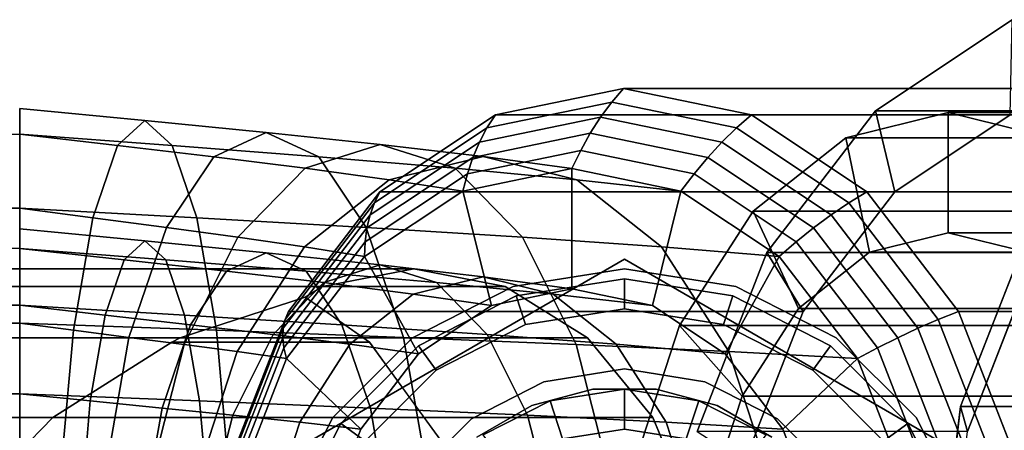
# Model space of a CAD drawing. Extents: x -42 to 303, y -130 to 35.
# Drawn here: x -8 to 16, y 5 to 15 of the extents above; entities that cross this region are included whole.
import ezdxf

# ---------------------------------------------------------------- set-up
doc = ezdxf.new("R2010")
doc.units = 0
doc.header["$MEASUREMENT"] = 0
doc.layers.add('$TD_AUDIT_GENERATED_(27)', color=7, linetype='Continuous')

# ---------------------------------------------------------------- blocks, each defined once
blk = doc.blocks.new('Block_Picture__27880')
at = {"layer": '$TD_AUDIT_GENERATED_(27)', "color": 33}
for points, invisible_edges in [([(20.273, 0, -24.049), (13.069, 12.944, -30.094), (16.485, 15.217, -27.227)], 9), ([(20.273, 0, -24.049), (16.485, 15.217, -27.227), (13.069, 12.944, -30.094)], 9), ([(6.774, 0, -7.962), (3.579, 12.839, -10.643), (6.774, 13.5, -7.962)], 9), ([(6.774, 0, -7.962), (6.774, 13.5, -7.962), (3.579, 12.839, -10.643)], 9), ([(6.774, 0, -7.962), (6.774, 13.5, -7.962), (9.97, 12.839, -5.28)], 9), ([(6.774, 0, -7.962), (9.97, 12.839, -5.28), (6.774, 13.5, -7.962)], 9), ([(-8.3, 12.364, 4.017), (-5.174, 12.7, -0.273), (-8.3, 13)], 1), ([(-8.3, 13), (-5.174, 12.7, -0.273), (-5.856, 12.078, -4.138)], 8), ([(-8.3, 13), (-5.856, 12.078, -4.138), (-8.3, 12.364, -4.017)], 1), ([(6.774, 0, -7.962), (0.696, 10.922, -13.062), (3.579, 12.839, -10.643)], 9), ([(6.774, 0, -7.962), (3.579, 12.839, -10.643), (0.696, 10.922, -13.062)], 9), ([(6.774, 0, -7.962), (9.97, 12.839, -5.28), (12.853, 10.922, -2.861)], 9), ([(6.774, 0, -7.962), (12.853, 10.922, -2.861), (9.97, 12.839, -5.28)], 9), ([(20.273, 0, -24.049), (10.357, 9.405, -32.369), (13.069, 12.944, -30.094)], 9), ([(20.273, 0, -24.049), (13.069, 12.944, -30.094), (10.357, 9.405, -32.369)], 9), ([(19.63, 0, -23.283), (13.551, 10.922, -28.383), (16.434, 12.839, -25.964)], 9), ([(19.63, 0, -23.283), (16.434, 12.839, -25.964), (13.551, 10.922, -28.383)], 9), ([(-8.3, 12.364, 4.017), (-4.493, 12.078, 3.591), (-5.174, 12.7, -0.273)], 8), ([(-5.174, 12.7, -0.273), (-3.454, 11.793, -4.686), (-5.856, 12.078, -4.138)], 1), ([(-4.493, 12.078, 3.591), (-2.144, 12.4, -1.086), (-5.174, 12.7, -0.273)], 1), ([(-5.174, 12.7, -0.273), (-2.144, 12.4, -1.086), (-3.454, 11.793, -4.686)], 8), ([(-8.3, 10.517, 7.641), (-4.493, 12.078, 3.591), (-8.3, 12.364, 4.017)], 1), ([(-8.3, 12.364, -4.017), (-5.856, 12.078, -4.138), (-6.471, 10.275, -7.625)], 8), ([(-8.3, 12.364, -4.017), (-6.471, 10.275, -7.625), (-8.3, 10.517, -7.641)], 1), ([(-4.493, 12.078, 3.591), (-0.833, 11.793, 2.515), (-2.144, 12.4, -1.086)], 8), ([(-2.144, 12.4, -1.086), (-1.17, 11.508, -5.65), (-3.454, 11.793, -4.686)], 1), ([(-0.833, 11.793, 2.515), (0.7, 12.1, -2.412), (-2.144, 12.4, -1.086)], 1), ([(-2.144, 12.4, -1.086), (0.7, 12.1, -2.412), (-1.17, 11.508, -5.65)], 8), ([(-8.3, 10.517, 7.641), (-3.878, 10.275, 7.078), (-4.493, 12.078, 3.591)], 8), ([(-5.856, 12.078, -4.138), (-4.636, 10.032, -7.935), (-6.471, 10.275, -7.625)], 1), ([(-5.856, 12.078, -4.138), (-3.454, 11.793, -4.686), (-4.636, 10.032, -7.935)], 8), ([(-3.878, 10.275, 7.078), (-0.833, 11.793, 2.515), (-4.493, 12.078, 3.591)], 1), ([(0.7, 12.1, -2.412), (0.926, 11.222, -7.005), (-1.17, 11.508, -5.65)], 1), ([(-0.833, 11.793, 2.515), (2.57, 11.508, 0.827), (0.7, 12.1, -2.412)], 8), ([(2.57, 11.508, 0.827), (3.27, 11.8, -4.211), (0.7, 12.1, -2.412)], 1), ([(0.7, 12.1, -2.412), (3.27, 11.8, -4.211), (0.926, 11.222, -7.005)], 8), ([(-3.454, 11.793, -4.686), (-2.856, 9.789, -8.571), (-4.636, 10.032, -7.935)], 1), ([(-3.878, 10.275, 7.078), (0.349, 10.032, 5.763), (-0.833, 11.793, 2.515)], 8), ([(-3.454, 11.793, -4.686), (-1.17, 11.508, -5.65), (-2.856, 9.789, -8.571)], 8), ([(0.349, 10.032, 5.763), (2.57, 11.508, 0.827), (-0.833, 11.793, 2.515)], 1), ([(3.27, 11.8, -4.211), (2.767, 10.937, -8.714), (0.926, 11.222, -7.005)], 1), ([(2.57, 11.508, 0.827), (5.614, 11.222, -1.418), (3.27, 11.8, -4.211)], 8), ([(3.27, 11.8, -4.211), (5.489, 11.5, -6.43), (2.767, 10.937, -8.714)], 8), ([(5.614, 11.222, -1.418), (5.489, 11.5, -6.43), (3.27, 11.8, -4.211)], 1), ([(-1.17, 11.508, -5.65), (-1.188, 9.546, -9.524), (-2.856, 9.789, -8.571)], 1), ([(-1.17, 11.508, -5.65), (0.926, 11.222, -7.005), (-1.188, 9.546, -9.524)], 8), ([(0.349, 10.032, 5.763), (4.256, 9.789, 3.748), (2.57, 11.508, 0.827)], 8), ([(4.256, 9.789, 3.748), (5.614, 11.222, -1.418), (2.57, 11.508, 0.827)], 1), ([(5.489, 0, -6.43), (5.489, 11.5, -6.43), (2.767, 10.937, -8.714)], 9), ([(5.614, 11.222, -1.418), (8.211, 10.937, -4.146), (5.489, 11.5, -6.43)], 8), ([(5.489, 0, -6.43), (8.211, 10.937, -4.146), (5.489, 11.5, -6.43)], 9), ([(0.926, 11.222, -7.005), (0.311, 9.304, -10.775), (-1.188, 9.546, -9.524)], 1), ([(0.926, 11.222, -7.005), (2.767, 10.937, -8.714), (0.311, 9.304, -10.775)], 8), ([(4.256, 9.789, 3.748), (7.728, 9.546, 1.102), (5.614, 11.222, -1.418)], 8), ([(7.728, 9.546, 1.102), (8.211, 10.937, -4.146), (5.614, 11.222, -1.418)], 1), ([(6.774, 0, -7.962), (-1.592, 7.935, -14.982), (0.696, 10.922, -13.062)], 9), ([(6.774, 0, -7.962), (0.696, 10.922, -13.062), (-1.592, 7.935, -14.982)], 9), ([(5.489, 0, -6.43), (2.767, 10.937, -8.714), (0.311, 9.304, -10.775)], 9), ([(5.489, 0, -6.43), (10.667, 9.304, -2.085), (8.211, 10.937, -4.146)], 9), ([(6.774, 0, -7.962), (12.853, 10.922, -2.861), (15.141, 7.935, -0.942)], 9), ([(6.774, 0, -7.962), (15.141, 7.935, -0.942), (12.853, 10.922, -2.861)], 9), ([(7.728, 9.546, 1.102), (10.667, 9.304, -2.085), (8.211, 10.937, -4.146)], 8), ([(19.63, 0, -23.283), (11.264, 7.935, -30.303), (13.551, 10.922, -28.383)], 9), ([(19.63, 0, -23.283), (13.551, 10.922, -28.383), (11.264, 7.935, -30.303)], 9), ([(28.308, 0, -33.624), (15.194, 5.562, -44.628), (17.152, 10.58, -42.985)], 9), ([(28.308, 0, -33.624), (17.152, 10.58, -42.985), (15.194, 5.562, -44.628)], 9), ([(-8.3, 7.641, 10.517), (-3.878, 10.275, 7.078), (-8.3, 10.517, 7.641)], 1), ([(-8.3, 10.517, -7.641), (-6.471, 10.275, -7.625), (-6.958, 7.465, -10.392)], 8), ([(-8.3, 10.517, -7.641), (-6.958, 7.465, -10.392), (-8.3, 7.641, -10.517)], 1), ([(-8.3, 7.641, 10.517), (-3.39, 7.465, 9.845), (-3.878, 10.275, 7.078)], 8), ([(-6.471, 10.275, -7.625), (-5.575, 7.289, -10.512), (-6.958, 7.465, -10.392)], 1), ([(-6.471, 10.275, -7.625), (-4.636, 10.032, -7.935), (-5.575, 7.289, -10.512)], 8), ([(-3.39, 7.465, 9.845), (0.349, 10.032, 5.763), (-3.878, 10.275, 7.078)], 1), ([(-8.3, 9.511, -3.09), (-5.174, 9.7, -0.273), (-8.3, 10)], 1), ([(-8.3, 10), (-5.174, 9.7, -0.273), (-4.654, 9.225, 2.678)], 8), ([(-8.3, 10), (-4.654, 9.225, 2.678), (-8.3, 9.511, 3.09)], 1), ([(-4.636, 10.032, -7.935), (-4.195, 7.112, -10.889), (-5.575, 7.289, -10.512)], 1), ([(-4.636, 10.032, -7.935), (-2.856, 9.789, -8.571), (-4.195, 7.112, -10.889)], 8), ([(-3.39, 7.465, 9.845), (1.287, 7.289, 8.341), (0.349, 10.032, 5.763)], 8), ([(1.287, 7.289, 8.341), (4.256, 9.789, 3.748), (0.349, 10.032, 5.763)], 1), ([(-8.3, 9.511, -3.09), (-5.695, 9.225, -3.225), (-5.174, 9.7, -0.273)], 8), ([(-5.695, 9.225, -3.225), (-2.144, 9.4, -1.086), (-5.174, 9.7, -0.273)], 1), ([(-5.174, 9.7, -0.273), (-2.144, 9.4, -1.086), (-1.15, 8.94, 1.644)], 8), ([(-5.174, 9.7, -0.273), (-1.15, 8.94, 1.644), (-4.654, 9.225, 2.678)], 1), ([(-2.856, 9.789, -8.571), (-2.866, 6.936, -11.524), (-4.195, 7.112, -10.889)], 1), ([(-2.856, 9.789, -8.571), (-1.188, 9.546, -9.524), (-2.866, 6.936, -11.524)], 8), ([(1.287, 7.289, 8.341), (5.595, 7.112, 6.066), (4.256, 9.789, 3.748)], 8), ([(5.595, 7.112, 6.066), (7.728, 9.546, 1.102), (4.256, 9.789, 3.748)], 1), ([(-8.3, 8.09, -5.878), (-5.695, 9.225, -3.225), (-8.3, 9.511, -3.09)], 1), ([(-8.3, 9.511, 3.09), (-4.654, 9.225, 2.678), (-4.184, 7.847, 5.341)], 8), ([(-8.3, 9.511, 3.09), (-4.184, 7.847, 5.341), (-8.3, 8.09, 5.878)], 1), ([(-5.695, 9.225, -3.225), (-3.137, 8.94, -3.815), (-2.144, 9.4, -1.086)], 8), ([(-3.137, 8.94, -3.815), (0.7, 9.1, -2.412), (-2.144, 9.4, -1.086)], 1), ([(-1.188, 9.546, -9.524), (-1.638, 6.76, -12.41), (-2.866, 6.936, -11.524)], 1), ([(-2.144, 9.4, -1.086), (0.7, 9.1, -2.412), (2.106, 8.655, 0.024)], 8), ([(-2.144, 9.4, -1.086), (2.106, 8.655, 0.024), (-1.15, 8.94, 1.644)], 1), ([(-1.188, 9.546, -9.524), (0.311, 9.304, -10.775), (-1.638, 6.76, -12.41)], 8), ([(5.595, 7.112, 6.066), (9.406, 6.936, 3.102), (7.728, 9.546, 1.102)], 8), ([(9.406, 6.936, 3.102), (10.667, 9.304, -2.085), (7.728, 9.546, 1.102)], 1), ([(20.273, 0, -24.049), (8.616, 4.944, -33.83), (10.357, 9.405, -32.369)], 9), ([(20.273, 0, -24.049), (10.357, 9.405, -32.369), (8.616, 4.944, -33.83)], 9), ([(27.022, 0, -32.092), (15.365, 4.944, -41.874), (17.106, 9.405, -40.413)], 9), ([(27.022, 0, -32.092), (17.106, 9.405, -40.413), (15.365, 4.944, -41.874)], 9), ([(-8.3, 8.09, -5.878), (-6.164, 7.847, -5.888), (-5.695, 9.225, -3.225)], 8), ([(-6.164, 7.847, -5.888), (-3.137, 8.94, -3.815), (-5.695, 9.225, -3.225)], 1), ([(-4.654, 9.225, 2.678), (-1.15, 8.94, 1.644), (-0.254, 7.605, 4.106)], 8), ([(-4.654, 9.225, 2.678), (-0.254, 7.605, 4.106), (-4.184, 7.847, 5.341)], 1), ([(-3.137, 8.94, -3.815), (-0.706, 8.655, -4.847), (0.7, 9.1, -2.412)], 8), ([(5.489, 0, -6.43), (0.311, 9.304, -10.775), (-1.638, 6.76, -12.41)], 9), ([(-0.706, 8.655, -4.847), (3.27, 8.8, -4.211), (0.7, 9.1, -2.412)], 1), ([(0.7, 9.1, -2.412), (3.27, 8.8, -4.211), (5.018, 8.369, -2.128)], 8), ([(0.7, 9.1, -2.412), (5.018, 8.369, -2.128), (2.106, 8.655, 0.024)], 1), ([(5.489, 0, -6.43), (12.616, 6.76, -0.45), (10.667, 9.304, -2.085)], 9), ([(9.406, 6.936, 3.102), (12.616, 6.76, -0.45), (10.667, 9.304, -2.085)], 8), ([(-6.164, 7.847, -5.888), (-4.033, 7.605, -6.278), (-3.137, 8.94, -3.815)], 8), ([(-4.033, 7.605, -6.278), (-0.706, 8.655, -4.847), (-3.137, 8.94, -3.815)], 1), ([(-1.15, 8.94, 1.644), (2.106, 8.655, 0.024), (3.374, 7.362, 2.221)], 8), ([(-1.15, 8.94, 1.644), (3.374, 7.362, 2.221), (-0.254, 7.605, 4.106)], 1), ([(1.544, 9, -10.649), (-0.735, 8.56, -9.054), (0.431, 7.171, -9.87)], 10), ([(1.544, 9, -10.649), (0.431, 7.171, -9.87), (1.544, 5.642, -10.649)], 9), ([(3.822, 8.56, -12.244), (1.544, 9, -10.649), (1.544, 5.642, -10.649)], 10), ([(6.8, 0, -18.5), (6.8, 9, -18.5), (4.019, 8.56, -18.5)], 9), ([(6.8, 0, -48.5), (4.019, 8.56, -48.5), (6.8, 9, -48.5)], 9), ([(6.8, 0, -18.5), (9.581, 8.56, -18.5), (6.8, 9, -18.5)], 9), ([(6.8, 0, -48.5), (6.8, 9, -48.5), (9.581, 8.56, -48.5)], 9), ([(-4.033, 7.605, -6.278), (-1.974, 7.362, -7.044), (-0.706, 8.655, -4.847)], 8), ([(-1.974, 7.362, -7.044), (1.522, 8.369, -6.294), (-0.706, 8.655, -4.847)], 1), ([(-0.706, 8.655, -4.847), (1.522, 8.369, -6.294), (3.27, 8.8, -4.211)], 8), ([(1.522, 8.369, -6.294), (5.489, 8.5, -6.43), (3.27, 8.8, -4.211)], 1), ([(2.106, 8.655, 0.024), (5.018, 8.369, -2.128), (6.595, 7.119, -0.249)], 8), ([(2.106, 8.655, 0.024), (6.595, 7.119, -0.249), (3.374, 7.362, 2.221)], 1), ([(3.27, 8.8, -4.211), (5.489, 8.5, -6.43), (7.501, 8.084, -4.741)], 8), ([(3.27, 8.8, -4.211), (7.501, 8.084, -4.741), (5.018, 8.369, -2.128)], 1), ([(-21.718, 7.281, -34.647), (-0.735, 8.56, -9.054), (-19.663, 8.56, -36.086)], 1), ([(-21.718, 7.281, -34.647), (-1.168, 8.29, -8.751), (-0.735, 8.56, -9.054)], 9), ([(-1.974, 7.362, -7.044), (-0.055, 7.119, -8.174), (1.522, 8.369, -6.294)], 8), ([(-1.168, 8.29, -8.751), (-0.547, 7.856, -9.185), (-0.735, 8.56, -9.054)], 2), ([(-0.735, 8.56, -9.054), (-0.547, 7.856, -9.185), (0.431, 7.171, -9.87)], 9), ([(-0.055, 7.119, -8.174), (3.477, 8.084, -8.118), (1.522, 8.369, -6.294)], 1), ([(6.8, 0, -18.5), (4.019, 8.56, -18.5), (1.51, 7.281, -18.5)], 9), ([(6.8, 0, -48.5), (1.51, 7.281, -48.5), (4.019, 8.56, -48.5)], 9), ([(1.522, 8.369, -6.294), (3.477, 8.084, -8.118), (5.489, 8.5, -6.43)], 8), ([(3.822, 8.56, -12.244), (1.544, 5.642, -10.649), (2.643, 4.131, -11.419)], 9), ([(5.877, 7.281, -13.683), (3.822, 8.56, -12.244), (2.643, 4.131, -11.419)], 10), ([(5.018, 8.369, -2.128), (7.501, 8.084, -4.741), (9.316, 6.877, -3.218)], 8), ([(5.018, 8.369, -2.128), (9.316, 6.877, -3.218), (6.595, 7.119, -0.249)], 1), ([(6.8, 0, -18.5), (12.09, 7.281, -18.5), (9.581, 8.56, -18.5)], 9), ([(6.8, 0, -48.5), (9.581, 8.56, -48.5), (12.09, 7.281, -48.5)], 9), ([(-21.718, 7.281, -34.647), (-4.292, 7.281, -9.76), (-1.168, 8.29, -8.751)], 8), ([(-4.292, 7.281, -9.76), (-4.504, 7.171, -9.87), (-1.168, 8.29, -8.751)], 2), ([(-4.504, 7.171, -9.87), (0.431, 7.171, -9.87), (-1.168, 8.29, -8.751)], 8), ([(-8.3, 5.878, -8.09), (-6.164, 7.847, -5.888), (-8.3, 8.09, -5.878)], 1), ([(-8.3, 8.09, 5.878), (-4.184, 7.847, 5.341), (-3.812, 5.702, 7.455)], 8), ([(-8.3, 8.09, 5.878), (-3.812, 5.702, 7.455), (-8.3, 5.878, 8.09)], 1), ([(6.774, 0, -7.962), (-3.061, 4.172, -16.215), (-1.592, 7.935, -14.982)], 9), ([(6.774, 0, -7.962), (-1.592, 7.935, -14.982), (-3.061, 4.172, -16.215)], 9), ([(-0.055, 7.119, -8.174), (1.662, 6.877, -9.641), (3.477, 8.084, -8.118)], 8), ([(6.774, 0, -7.962), (15.141, 7.935, -0.942), (16.61, 4.172, 0.291)], 9), ([(6.774, 0, -7.962), (16.61, 4.172, 0.291), (15.141, 7.935, -0.942)], 9), ([(19.63, 0, -23.283), (9.795, 4.172, -31.536), (11.264, 7.935, -30.303)], 9), ([(19.63, 0, -23.283), (11.264, 7.935, -30.303), (9.795, 4.172, -31.536)], 9), ([(-8.3, 5.878, -8.09), (-6.537, 5.702, -8.002), (-6.164, 7.847, -5.888)], 8), ([(-8.3, 4.017, 12.364), (-3.39, 7.465, 9.845), (-8.3, 7.641, 10.517)], 1), ([(-8.3, 7.641, -10.517), (-6.958, 7.465, -10.392), (-7.272, 3.925, -12.168)], 8), ([(-8.3, 7.641, -10.517), (-7.272, 3.925, -12.168), (-8.3, 4.017, -12.364)], 1), ([(-6.537, 5.702, -8.002), (-4.033, 7.605, -6.278), (-6.164, 7.847, -5.888)], 1), ([(-4.184, 7.847, 5.341), (-0.254, 7.605, 4.106), (0.457, 5.525, 6.061)], 8), ([(-4.184, 7.847, 5.341), (0.457, 5.525, 6.061), (-3.812, 5.702, 7.455)], 1), ([(-8.3, 4.017, 12.364), (-3.077, 3.925, 11.621), (-3.39, 7.465, 9.845)], 8), ([(-6.958, 7.465, -10.392), (-6.177, 3.832, -12.167), (-7.272, 3.925, -12.168)], 1), ([(-6.958, 7.465, -10.392), (-5.575, 7.289, -10.512), (-6.177, 3.832, -12.167)], 8), ([(-6.537, 5.702, -8.002), (-4.745, 5.525, -8.232), (-4.033, 7.605, -6.278)], 8), ([(-4.745, 5.525, -8.232), (-1.974, 7.362, -7.044), (-4.033, 7.605, -6.278)], 1), ([(-3.077, 3.925, 11.621), (1.287, 7.289, 8.341), (-3.39, 7.465, 9.845)], 1), ([(-0.254, 7.605, 4.106), (3.374, 7.362, 2.221), (4.381, 5.349, 3.964)], 8), ([(-0.254, 7.605, 4.106), (4.381, 5.349, 3.964), (0.457, 5.525, 6.061)], 1), ([(-21.718, 7.281, -34.647), (-23.349, 5.29, -33.505), (-7.471, 5.29, -10.828)], 8), ([(-21.718, 7.281, -34.647), (-7.471, 5.29, -10.828), (-4.504, 7.171, -9.87)], 9), ([(-21.718, 7.281, -34.647), (-4.504, 7.171, -9.87), (-4.292, 7.281, -9.76)], 1), ([(-7.471, 5.29, -10.828), (-8.959, 3.77, -11.603), (0.431, 7.171, -9.87)], 10), ([(-8.959, 3.77, -11.603), (2.906, 3.77, -11.603), (0.431, 7.171, -9.87)], 8), ([(-4.504, 7.171, -9.87), (-7.471, 5.29, -10.828), (0.431, 7.171, -9.87)], 2), ([(-5.575, 7.289, -10.512), (-5.054, 3.739, -12.378), (-6.177, 3.832, -12.167)], 1), ([(-5.575, 7.289, -10.512), (-4.195, 7.112, -10.889), (-5.054, 3.739, -12.378)], 8), ([(-4.745, 5.525, -8.232), (-2.981, 5.349, -8.787), (-1.974, 7.362, -7.044)], 8), ([(-3.077, 3.925, 11.621), (1.89, 3.832, 9.996), (1.287, 7.289, 8.341)], 8), ([(-2.981, 5.349, -8.787), (-0.055, 7.119, -8.174), (-1.974, 7.362, -7.044)], 1), ([(6.8, 0, -18.5), (1.51, 7.281, -18.5), (-0.481, 5.29, -18.5)], 9), ([(6.8, 0, -48.5), (-0.481, 5.29, -48.5), (1.51, 7.281, -48.5)], 9), ([(1.89, 3.832, 9.996), (5.595, 7.112, 6.066), (1.287, 7.289, 8.341)], 1), ([(5.877, 7.281, -13.683), (2.643, 4.131, -11.419), (2.906, 3.77, -11.603)], 9), ([(5.877, 7.281, -13.683), (2.906, 3.77, -11.603), (3.149, 2.697, -11.773)], 9), ([(7.508, 5.29, -14.825), (5.877, 7.281, -13.683), (3.149, 2.697, -11.773)], 10), ([(3.374, 7.362, 2.221), (6.595, 7.119, -0.249), (7.846, 5.173, 1.243)], 8), ([(3.374, 7.362, 2.221), (7.846, 5.173, 1.243), (4.381, 5.349, 3.964)], 1), ([(6.8, 0, -18.5), (14.081, 5.29, -18.5), (12.09, 7.281, -18.5)], 9), ([(6.8, 0, -48.5), (12.09, 7.281, -48.5), (14.081, 5.29, -48.5)], 9), ([(-4.195, 7.112, -10.889), (-3.943, 3.646, -12.808), (-5.054, 3.739, -12.378)], 1), ([(-4.195, 7.112, -10.889), (-2.866, 6.936, -11.524), (-3.943, 3.646, -12.808)], 8), ([(-2.866, 6.936, -11.524), (-2.89, 3.554, -13.46), (-3.943, 3.646, -12.808)], 1), ([(-2.981, 5.349, -8.787), (-1.306, 5.173, -9.665), (-0.055, 7.119, -8.174)], 8), ([(-2.866, 6.936, -11.524), (-1.638, 6.76, -12.41), (-2.89, 3.554, -13.46)], 8), ([(-1.306, 5.173, -9.665), (1.662, 6.877, -9.641), (-0.055, 7.119, -8.174)], 1), ([(1.89, 3.832, 9.996), (6.454, 3.739, 7.554), (5.595, 7.112, 6.066)], 8), ([(6.454, 3.739, 7.554), (9.406, 6.936, 3.102), (5.595, 7.112, 6.066)], 1), ([(6.454, 3.739, 7.554), (10.484, 3.646, 4.386), (9.406, 6.936, 3.102)], 8), ([(6.595, 7.119, -0.249), (9.316, 6.877, -3.218), (10.757, 4.996, -2.01)], 8), ([(6.595, 7.119, -0.249), (10.757, 4.996, -2.01), (7.846, 5.173, 1.243)], 1), ([(10.484, 3.646, 4.386), (12.616, 6.76, -0.45), (9.406, 6.936, 3.102)], 1), ([(5.489, 0, -6.43), (-1.638, 6.76, -12.41), (-2.89, 3.554, -13.46)], 9), ([(-1.306, 5.173, -9.665), (0.221, 4.996, -10.85), (1.662, 6.877, -9.641)], 8), ([(5.489, 0, -6.43), (13.867, 3.554, 0.6), (12.616, 6.76, -0.45)], 9), ([(10.484, 3.646, 4.386), (13.867, 3.554, 0.6), (12.616, 6.76, -0.45)], 8), ([(-8.3, 3.09, -9.511), (-6.537, 5.702, -8.002), (-8.3, 5.878, -8.09)], 1), ([(-8.3, 5.878, 8.09), (-3.812, 5.702, 7.455), (-3.572, 2.997, 8.812)], 8), ([(-8.3, 5.878, 8.09), (-3.572, 2.997, 8.812), (-8.3, 3.09, 9.511)], 1), ([(-8.3, 3.09, -9.511), (-6.776, 2.997, -9.359), (-6.537, 5.702, -8.002)], 8), ([(-6.776, 2.997, -9.359), (-4.745, 5.525, -8.232), (-6.537, 5.702, -8.002)], 1), ([(-3.812, 5.702, 7.455), (0.457, 5.525, 6.061), (0.914, 2.905, 7.315)], 8), ([(-3.812, 5.702, 7.455), (0.914, 2.905, 7.315), (-3.572, 2.997, 8.812)], 1), ([(-6.776, 2.997, -9.359), (-5.201, 2.905, -9.486), (-4.745, 5.525, -8.232)], 8), ([(-5.201, 2.905, -9.486), (-2.981, 5.349, -8.787), (-4.745, 5.525, -8.232)], 1), ([(0.457, 5.525, 6.061), (4.381, 5.349, 3.964), (5.027, 2.812, 5.084)], 8), ([(0.457, 5.525, 6.061), (5.027, 2.812, 5.084), (0.914, 2.905, 7.315)], 1), ([(28.308, 0, -33.624), (14.519, 0, -45.195), (15.194, 5.562, -44.628)], 9), ([(28.308, 0, -33.624), (15.194, 5.562, -44.628), (14.519, 0, -45.195)], 9), ([(-23.349, 5.29, -33.505), (-8.959, 3.77, -11.603), (-7.471, 5.29, -10.828)], 1), ([(-5.201, 2.905, -9.486), (-3.627, 2.812, -9.907), (-2.981, 5.349, -8.787)], 8), ([(-3.627, 2.812, -9.907), (-1.306, 5.173, -9.665), (-2.981, 5.349, -8.787)], 1), ([(-3.627, 2.812, -9.907), (-2.11, 2.719, -10.622), (-1.306, 5.173, -9.665)], 8), ([(-2.11, 2.719, -10.622), (0.221, 4.996, -10.85), (-1.306, 5.173, -9.665)], 1), ([(6.8, 0, -18.5), (-0.481, 5.29, -18.5), (-1.76, 2.781, -18.5)], 9), ([(6.8, 0, -48.5), (-1.76, 2.781, -48.5), (-0.481, 5.29, -48.5)], 9), ([(7.508, 5.29, -14.825), (3.149, 2.697, -11.773), (3.388, 1.636, -11.941)], 9), ([(8.555, 2.781, -15.559), (7.508, 5.29, -14.825), (3.388, 1.636, -11.941)], 10), ([(4.381, 5.349, 3.964), (7.846, 5.173, 1.243), (8.65, 2.719, 2.2)], 8), ([(4.381, 5.349, 3.964), (8.65, 2.719, 2.2), (5.027, 2.812, 5.084)], 1), ([(6.8, 0, -18.5), (15.36, 2.781, -18.5), (14.081, 5.29, -18.5)], 9), ([(6.8, 0, -48.5), (14.081, 5.29, -48.5), (15.36, 2.781, -48.5)], 9), ([(7.846, 5.173, 1.243), (10.757, 4.996, -2.01), (11.681, 2.627, -1.234)], 8), ([(7.846, 5.173, 1.243), (11.681, 2.627, -1.234), (8.65, 2.719, 2.2)], 1), ([(-2.11, 2.719, -10.622), (-0.704, 2.627, -11.626), (0.221, 4.996, -10.85)], 8)]:
    blk.add_3dface(points, dxfattribs=dict(at, invisible_edges=invisible_edges))
for points in [[(16.434, 12.839, -25.964), (16.485, 15.217, -27.227), (13.069, 12.944, -30.094), (13.551, 10.922, -28.383)], [(16.485, 15.217, -27.227), (23.235, 15.217, -35.27), (19.818, 12.944, -38.137), (13.069, 12.944, -30.094)], [(3.367, 12.515, -10.227), (6.482, 13.159, -7.613), (6.774, 13.5, -7.962), (3.579, 12.839, -10.643)], [(6.774, 13.5, -7.962), (19.63, 13.5, -23.283), (16.434, 12.839, -25.964), (3.579, 12.839, -10.643)], [(6.482, 13.159, -7.613), (9.597, 12.515, -5), (9.97, 12.839, -5.28), (6.774, 13.5, -7.962)], [(9.97, 12.839, -5.28), (22.826, 12.839, -20.601), (19.63, 13.5, -23.283), (6.774, 13.5, -7.962)], [(3.179, 12.161, -9.824), (6.206, 12.787, -7.284), (6.482, 13.159, -7.613), (3.367, 12.515, -10.227)], [(6.206, 12.787, -7.284), (9.233, 12.161, -4.745), (9.597, 12.515, -5), (6.482, 13.159, -7.613)], [(-8.3, 9.511, 3.09), (-8.3, 12.364, 4.017), (-8.3, 13), (-8.3, 10)], [(-8.3, 10), (-8.3, 13), (-8.3, 12.364, -4.017), (-8.3, 9.511, -3.09)], [(0.557, 10.646, -12.585), (3.367, 12.515, -10.227), (3.579, 12.839, -10.643), (0.696, 10.922, -13.062)], [(3.579, 12.839, -10.643), (16.434, 12.839, -25.964), (13.551, 10.922, -28.383), (0.696, 10.922, -13.062)], [(3.016, 11.778, -9.436), (5.947, 12.385, -6.976), (6.206, 12.787, -7.284), (3.179, 12.161, -9.824)], [(5.947, 12.385, -6.976), (8.879, 11.778, -4.516), (9.233, 12.161, -4.745), (6.206, 12.787, -7.284)], [(9.597, 12.515, -5), (12.407, 10.646, -2.642), (12.853, 10.922, -2.861), (9.97, 12.839, -5.28)], [(12.853, 10.922, -2.861), (25.709, 10.922, -18.182), (22.826, 12.839, -20.601), (9.97, 12.839, -5.28)], [(13.551, 10.922, -28.383), (13.069, 12.944, -30.094), (10.357, 9.405, -32.369), (11.264, 7.935, -30.303)], [(13.069, 12.944, -30.094), (19.818, 12.944, -38.137), (17.106, 9.405, -40.413), (10.357, 9.405, -32.369)], [(14.887, 9.9, -13.326), (12.921, 9.415, -10.982), (12.325, 12.269, -10.272), (14.887, 12.9, -13.326)], [(27.144, 12.9, -3.041), (14.887, 12.9, -13.326), (12.325, 12.269, -10.272), (24.581, 12.269, 0.012)], [(16.854, 9.415, -15.67), (14.887, 9.9, -13.326), (14.887, 12.9, -13.326), (17.449, 12.269, -16.38)], [(29.706, 12.269, -6.095), (17.449, 12.269, -16.38), (14.887, 12.9, -13.326), (27.144, 12.9, -3.041)], [(-11, 12.364, -4.017), (-8.3, 12.364, -4.017), (-8.3, 10.517, -7.641), (-11, 10.517, -7.641)], [(-8.3, 8.09, 5.878), (-8.3, 10.517, 7.641), (-8.3, 12.364, 4.017), (-8.3, 9.511, 3.09)], [(-8.3, 9.511, -3.09), (-8.3, 12.364, -4.017), (-8.3, 10.517, -7.641), (-8.3, 8.09, -5.878)], [(0.448, 10.345, -12.115), (3.179, 12.161, -9.824), (3.367, 12.515, -10.227), (0.557, 10.646, -12.585)], [(2.878, 11.37, -9.066), (5.708, 11.955, -6.691), (5.947, 12.385, -6.976), (3.016, 11.778, -9.436)], [(5.708, 11.955, -6.691), (8.538, 11.37, -4.316), (8.879, 11.778, -4.516), (5.947, 12.385, -6.976)], [(9.233, 12.161, -4.745), (11.963, 10.345, -2.453), (12.407, 10.646, -2.642), (9.597, 12.515, -5)], [(0.371, 10.019, -11.655), (3.016, 11.778, -9.436), (3.179, 12.161, -9.824), (0.448, 10.345, -12.115)], [(8.879, 11.778, -4.516), (11.524, 10.019, -2.297), (11.963, 10.345, -2.453), (9.233, 12.161, -4.745)], [(12.921, 9.415, -10.982), (11.147, 8.009, -8.868), (10.013, 10.436, -7.518), (12.325, 12.269, -10.272)], [(24.581, 12.269, 0.012), (12.325, 12.269, -10.272), (10.013, 10.436, -7.518), (22.27, 10.436, 2.767)], [(2.767, 10.937, -8.714), (5.489, 11.5, -6.43), (5.708, 11.955, -6.691), (2.878, 11.37, -9.066)], [(5.489, 11.5, -6.43), (8.211, 10.937, -4.146), (8.538, 11.37, -4.316), (5.708, 11.955, -6.691)], [(0.325, 9.672, -11.208), (2.878, 11.37, -9.066), (3.016, 11.778, -9.436), (0.371, 10.019, -11.655)], [(8.538, 11.37, -4.316), (11.091, 9.672, -2.174), (11.524, 10.019, -2.297), (8.879, 11.778, -4.516)], [(0.311, 9.304, -10.775), (2.767, 10.937, -8.714), (2.878, 11.37, -9.066), (0.325, 9.672, -11.208)], [(3.477, 8.084, -8.118), (2.767, 10.937, -8.714), (5.489, 11.5, -6.43), (5.489, 8.5, -6.43)], [(5.489, 8.5, -6.43), (5.489, 11.5, -6.43), (8.211, 10.937, -4.146), (7.501, 8.084, -4.741)], [(8.211, 10.937, -4.146), (10.667, 9.304, -2.085), (11.091, 9.672, -2.174), (8.538, 11.37, -4.316)], [(-1.673, 7.735, -14.456), (0.557, 10.646, -12.585), (0.696, 10.922, -13.062), (-1.592, 7.935, -14.982)], [(0.696, 10.922, -13.062), (13.551, 10.922, -28.383), (11.264, 7.935, -30.303), (-1.592, 7.935, -14.982)], [(1.662, 6.877, -9.641), (0.311, 9.304, -10.775), (2.767, 10.937, -8.714), (3.477, 8.084, -8.118)], [(7.501, 8.084, -4.741), (8.211, 10.937, -4.146), (10.667, 9.304, -2.085), (9.316, 6.877, -3.218)], [(12.407, 10.646, -2.642), (14.637, 7.735, -0.77), (15.141, 7.935, -0.942), (12.853, 10.922, -2.861)], [(15.141, 7.935, -0.942), (27.997, 7.935, -16.262), (25.709, 10.922, -18.182), (12.853, 10.922, -2.861)], [(-1.719, 7.516, -13.934), (0.448, 10.345, -12.115), (0.557, 10.646, -12.585), (-1.673, 7.735, -14.456)], [(11.963, 10.345, -2.453), (14.13, 7.516, -0.635), (14.637, 7.735, -0.77), (12.407, 10.646, -2.642)], [(17.106, 9.405, -40.413), (17.152, 10.58, -42.985), (15.194, 5.562, -44.628), (15.365, 4.944, -41.874)], [(17.152, 10.58, -42.985), (19.402, 10.58, -45.666), (17.444, 5.562, -47.309), (15.194, 5.562, -44.628)], [(-11, 10.517, -7.641), (-8.3, 10.517, -7.641), (-8.3, 7.641, -10.517), (-11, 7.641, -10.517)], [(-8.3, 8.09, -5.878), (-8.3, 5.878, -8.09), (-8.3, 7.641, -10.517), (-8.3, 10.517, -7.641)], [(-8.3, 5.878, 8.09), (-8.3, 7.641, 10.517), (-8.3, 10.517, 7.641), (-8.3, 8.09, 5.878)], [(-8.3, 8.09, -5.878), (-8.3, 10.517, -7.641), (-8.3, 7.641, -10.517), (-8.3, 5.878, -8.09)], [(-1.728, 7.279, -13.417), (0.371, 10.019, -11.655), (0.448, 10.345, -12.115), (-1.719, 7.516, -13.934)], [(11.147, 8.009, -8.868), (9.739, 5.819, -7.191), (8.179, 7.582, -5.331), (10.013, 10.436, -7.518)], [(22.27, 10.436, 2.767), (10.013, 10.436, -7.518), (8.179, 7.582, -5.331), (20.435, 7.582, 4.953)], [(11.524, 10.019, -2.297), (13.623, 7.279, -0.536), (14.13, 7.516, -0.635), (11.963, 10.345, -2.453)], [(-1.701, 7.027, -12.908), (0.325, 9.672, -11.208), (0.371, 10.019, -11.655), (-1.728, 7.279, -13.417)], [(11.091, 9.672, -2.174), (13.117, 7.027, -0.474), (13.623, 7.279, -0.536), (11.524, 10.019, -2.297)], [(25.177, 9.415, -0.698), (12.921, 9.415, -10.982), (14.887, 9.9, -13.326), (27.144, 9.9, -3.041)], [(27.144, 9.9, -3.041), (14.887, 9.9, -13.326), (16.854, 9.415, -15.67), (29.11, 9.415, -5.385)], [(-1.638, 6.76, -12.41), (0.311, 9.304, -10.775), (0.325, 9.672, -11.208), (-1.701, 7.027, -12.908)], [(10.667, 9.304, -2.085), (12.616, 6.76, -0.45), (13.117, 7.027, -0.474), (11.091, 9.672, -2.174)], [(-11, 8.09, -5.878), (-8.3, 8.09, -5.878), (-8.3, 9.511, -3.09), (-11, 9.511, -3.09)], [(11.264, 7.935, -30.303), (10.357, 9.405, -32.369), (8.616, 4.944, -33.83), (9.795, 4.172, -31.536)], [(10.357, 9.405, -32.369), (17.106, 9.405, -40.413), (15.365, 4.944, -41.874), (8.616, 4.944, -33.83)], [(23.403, 8.009, 1.416), (11.147, 8.009, -8.868), (12.921, 9.415, -10.982), (25.177, 9.415, -0.698)], [(0.221, 4.996, -10.85), (-1.638, 6.76, -12.41), (0.311, 9.304, -10.775), (1.662, 6.877, -9.641)], [(9.316, 6.877, -3.218), (10.667, 9.304, -2.085), (12.616, 6.76, -0.45), (10.757, 4.996, -2.01)], [(1.544, 9, -10.649), (-17.385, 9, -37.681), (-19.663, 8.56, -36.086), (-0.735, 8.56, -9.054)], [(3.822, 8.56, -12.244), (-15.106, 8.56, -39.276), (-17.385, 9, -37.681), (1.544, 9, -10.649)], [(6.8, 9, -18.5), (6.8, 9, -48.5), (4.019, 8.56, -48.5), (4.019, 8.56, -18.5)], [(9.581, 8.56, -18.5), (9.581, 8.56, -48.5), (6.8, 9, -48.5), (6.8, 9, -18.5)], [(5.877, 7.281, -13.683), (-13.051, 7.281, -40.715), (-15.106, 8.56, -39.276), (3.822, 8.56, -12.244)], [(4.019, 8.56, -18.5), (4.019, 8.56, -48.5), (1.51, 7.281, -48.5), (1.51, 7.281, -18.5)], [(12.09, 7.281, -18.5), (12.09, 7.281, -48.5), (9.581, 8.56, -48.5), (9.581, 8.56, -18.5)], [(-11, 5.878, -8.09), (-8.3, 5.878, -8.09), (-8.3, 8.09, -5.878), (-11, 8.09, -5.878)], [(-3.105, 4.066, -15.658), (-1.673, 7.735, -14.456), (-1.592, 7.935, -14.982), (-3.061, 4.172, -16.215)], [(-1.592, 7.935, -14.982), (11.264, 7.935, -30.303), (9.795, 4.172, -31.536), (-3.061, 4.172, -16.215)], [(21.996, 5.819, 3.094), (9.739, 5.819, -7.191), (11.147, 8.009, -8.868), (23.403, 8.009, 1.416)], [(14.637, 7.735, -0.77), (16.069, 4.066, 0.431), (16.61, 4.172, 0.291), (15.141, 7.935, -0.942)], [(16.61, 4.172, 0.291), (29.466, 4.172, -15.03), (27.997, 7.935, -16.262), (15.141, 7.935, -0.942)], [(-11, 7.641, -10.517), (-8.3, 7.641, -10.517), (-8.3, 4.017, -12.364), (-11, 4.017, -12.364)], [(-8.3, 5.878, -8.09), (-8.3, 3.09, -9.511), (-8.3, 4.017, -12.364), (-8.3, 7.641, -10.517)], [(-8.3, 3.09, 9.511), (-8.3, 4.017, 12.364), (-8.3, 7.641, 10.517), (-8.3, 5.878, 8.09)], [(-8.3, 5.878, -8.09), (-8.3, 7.641, -10.517), (-8.3, 4.017, -12.364), (-8.3, 3.09, -9.511)], [(-3.11, 3.951, -15.101), (-1.719, 7.516, -13.934), (-1.673, 7.735, -14.456), (-3.105, 4.066, -15.658)], [(14.13, 7.516, -0.635), (15.521, 3.951, 0.532), (16.069, 4.066, 0.431), (14.637, 7.735, -0.77)], [(-3.075, 3.827, -14.547), (-1.728, 7.279, -13.417), (-1.719, 7.516, -13.934), (-3.11, 3.951, -15.101)], [(9.739, 5.819, -7.191), (8.835, 3.059, -6.113), (7.001, 3.986, -3.928), (8.179, 7.582, -5.331)], [(20.435, 7.582, 4.953), (8.179, 7.582, -5.331), (7.001, 3.986, -3.928), (19.258, 3.986, 6.357)], [(13.623, 7.279, -0.536), (14.97, 3.827, 0.595), (15.521, 3.951, 0.532), (14.13, 7.516, -0.635)], [(7.508, 5.29, -14.825), (-11.42, 5.29, -41.857), (-13.051, 7.281, -40.715), (5.877, 7.281, -13.683)], [(-3.002, 3.694, -13.999), (-1.701, 7.027, -12.908), (-1.728, 7.279, -13.417), (-3.075, 3.827, -14.547)], [(1.51, 7.281, -18.5), (1.51, 7.281, -48.5), (-0.481, 5.29, -48.5), (-0.481, 5.29, -18.5)], [(14.081, 5.29, -18.5), (14.081, 5.29, -48.5), (12.09, 7.281, -48.5), (12.09, 7.281, -18.5)], [(13.117, 7.027, -0.474), (14.418, 3.694, 0.617), (14.97, 3.827, 0.595), (13.623, 7.279, -0.536)], [(-2.89, 3.554, -13.46), (-1.638, 6.76, -12.41), (-1.701, 7.027, -12.908), (-3.002, 3.694, -13.999)], [(12.616, 6.76, -0.45), (13.867, 3.554, 0.6), (14.418, 3.694, 0.617), (13.117, 7.027, -0.474)], [(-0.704, 2.627, -11.626), (-2.89, 3.554, -13.46), (-1.638, 6.76, -12.41), (0.221, 4.996, -10.85)], [(10.757, 4.996, -2.01), (12.616, 6.76, -0.45), (13.867, 3.554, 0.6), (11.681, 2.627, -1.234)], [(-11, 3.09, -9.511), (-8.3, 3.09, -9.511), (-8.3, 5.878, -8.09), (-11, 5.878, -8.09)], [(21.092, 3.059, 4.171), (8.835, 3.059, -6.113), (9.739, 5.819, -7.191), (21.996, 5.819, 3.094)], [(15.365, 4.944, -41.874), (15.194, 5.562, -44.628), (14.519, 0, -45.195), (14.765, 0, -42.377)], [(15.194, 5.562, -44.628), (17.444, 5.562, -47.309), (16.769, 0, -47.876), (14.519, 0, -45.195)], [(8.555, 2.781, -15.559), (-10.373, 2.781, -42.591), (-11.42, 5.29, -41.857), (7.508, 5.29, -14.825)], [(-0.481, 5.29, -18.5), (-0.481, 5.29, -48.5), (-1.76, 2.781, -48.5), (-1.76, 2.781, -18.5)], [(15.36, 2.781, -18.5), (15.36, 2.781, -48.5), (14.081, 5.29, -48.5), (14.081, 5.29, -18.5)]]:
    blk.add_3dface(points, dxfattribs=at)
at = {"layer": '$TD_AUDIT_GENERATED_(27)', "color": 42, "invisible_edges": 9}
for points in [[(6.8, 0, -52), (6.8, 9.238, -52), (-1.2, 4.619, -52)], [(6.8, 0, -63), (-1.2, 4.619, -63), (6.8, 9.238, -63)], [(6.8, 0, -52), (14.8, 4.619, -52), (6.8, 9.238, -52)], [(6.8, 0, -63), (6.8, 9.238, -63), (14.8, 4.619, -63)], [(6.8, 0, -49), (4.096, 8.322, -49), (6.8, 8.75, -49)], [(6.8, 0, -49), (6.8, 8.75, -49), (4.096, 8.322, -49)], [(6.8, 0, -52), (4.096, 8.322, -52), (6.8, 8.75, -52)], [(6.8, 0, -63), (6.8, 8.75, -63), (4.096, 8.322, -63)], [(6.8, 0, -75.5), (4.096, 8.322, -75.5), (6.8, 8.75, -75.5)], [(6.8, 0, -75.5), (6.8, 8.75, -75.5), (4.096, 8.322, -75.5)], [(6.8, 0, -49), (6.8, 8.75, -49), (9.504, 8.322, -49)], [(6.8, 0, -49), (9.504, 8.322, -49), (6.8, 8.75, -49)], [(6.8, 0, -52), (6.8, 8.75, -52), (9.504, 8.322, -52)], [(6.8, 0, -63), (9.504, 8.322, -63), (6.8, 8.75, -63)], [(6.8, 0, -75.5), (6.8, 8.75, -75.5), (9.504, 8.322, -75.5)], [(6.8, 0, -75.5), (9.504, 8.322, -75.5), (6.8, 8.75, -75.5)], [(6.8, 0, -49), (1.657, 7.079, -49), (4.096, 8.322, -49)], [(6.8, 0, -49), (4.096, 8.322, -49), (1.657, 7.079, -49)], [(6.8, 0, -52), (1.657, 7.079, -52), (4.096, 8.322, -52)], [(6.8, 0, -63), (4.096, 8.322, -63), (1.657, 7.079, -63)], [(6.8, 0, -75.5), (1.657, 7.079, -75.5), (4.096, 8.322, -75.5)], [(6.8, 0, -75.5), (4.096, 8.322, -75.5), (1.657, 7.079, -75.5)], [(6.8, 0, -49), (9.504, 8.322, -49), (11.943, 7.079, -49)], [(6.8, 0, -49), (11.943, 7.079, -49), (9.504, 8.322, -49)], [(6.8, 0, -52), (9.504, 8.322, -52), (11.943, 7.079, -52)], [(6.8, 0, -63), (11.943, 7.079, -63), (9.504, 8.322, -63)], [(6.8, 0, -75.5), (9.504, 8.322, -75.5), (11.943, 7.079, -75.5)], [(6.8, 0, -75.5), (11.943, 7.079, -75.5), (9.504, 8.322, -75.5)], [(6.8, 0, -48.5), (6.8, 8, -48.5), (4.328, 7.608, -48.5)], [(6.8, 0, -76.25), (4.328, 7.608, -76.25), (6.8, 8, -76.25)], [(6.8, 0, -48.5), (9.272, 7.608, -48.5), (6.8, 8, -48.5)], [(6.8, 0, -76.25), (6.8, 8, -76.25), (9.272, 7.608, -76.25)], [(6.8, 0, -48.5), (4.328, 7.608, -48.5), (2.098, 6.472, -48.5)], [(6.8, 0, -76.25), (2.098, 6.472, -76.25), (4.328, 7.608, -76.25)], [(6.8, 0, -48.5), (11.502, 6.472, -48.5), (9.272, 7.608, -48.5)], [(6.8, 0, -76.25), (9.272, 7.608, -76.25), (11.502, 6.472, -76.25)], [(6.8, 0, -49), (-0.279, 5.143, -49), (1.657, 7.079, -49)], [(6.8, 0, -49), (1.657, 7.079, -49), (-0.279, 5.143, -49)], [(6.8, 0, -52), (-0.279, 5.143, -52), (1.657, 7.079, -52)], [(6.8, 0, -63), (1.657, 7.079, -63), (-0.279, 5.143, -63)], [(6.8, 0, -75.5), (-0.279, 5.143, -75.5), (1.657, 7.079, -75.5)], [(6.8, 0, -75.5), (1.657, 7.079, -75.5), (-0.279, 5.143, -75.5)], [(6.8, 0, -49), (11.943, 7.079, -49), (13.879, 5.143, -49)], [(6.8, 0, -49), (13.879, 5.143, -49), (11.943, 7.079, -49)], [(6.8, 0, -52), (11.943, 7.079, -52), (13.879, 5.143, -52)], [(6.8, 0, -63), (13.879, 5.143, -63), (11.943, 7.079, -63)], [(6.8, 0, -75.5), (11.943, 7.079, -75.5), (13.879, 5.143, -75.5)], [(6.8, 0, -75.5), (13.879, 5.143, -75.5), (11.943, 7.079, -75.5)], [(6.8, 0, -48.5), (2.098, 6.472, -48.5), (0.328, 4.702, -48.5)], [(6.8, 0, -76.25), (0.328, 4.702, -76.25), (2.098, 6.472, -76.25)], [(6.8, 0, -78.25), (6.8, 6.5, -78.25), (4.791, 6.182, -78.25)], [(6.8, 0, -79.25), (4.791, 6.182, -79.25), (6.8, 6.5, -79.25)], [(6.8, 0, -78.25), (8.809, 6.182, -78.25), (6.8, 6.5, -78.25)], [(6.8, 0, -79.25), (6.8, 6.5, -79.25), (8.809, 6.182, -79.25)], [(6.8, 0, -48.5), (13.272, 4.702, -48.5), (11.502, 6.472, -48.5)], [(6.8, 0, -76.25), (11.502, 6.472, -76.25), (13.272, 4.702, -76.25)], [(6.8, 0, -78.25), (4.791, 6.182, -78.25), (2.979, 5.259, -78.25)], [(6.8, 0, -79.25), (2.979, 5.259, -79.25), (4.791, 6.182, -79.25)], [(6.8, 0, -78.25), (10.621, 5.259, -78.25), (8.809, 6.182, -78.25)], [(6.8, 0, -79.25), (8.809, 6.182, -79.25), (10.621, 5.259, -79.25)], [(6.8, 0, -81.25), (6.01, 6, -81.25), (4.484, 5.591, -81.25)], [(6.8, 0, -85.75), (4.484, 5.591, -85.75), (6.01, 6, -85.75)], [(6.8, 0, -85.75), (6.8, 6, -85.75), (4.946, 5.706, -85.75)], [(6.8, 0, -81.25), (7.59, 6, -81.25), (6.01, 6, -81.25)], [(6.8, 0, -85.75), (6.01, 6, -85.75), (7.59, 6, -85.75)], [(6.8, 0, -81.25), (9.116, 5.591, -81.25), (7.59, 6, -81.25)], [(6.8, 0, -85.75), (7.59, 6, -85.75), (9.116, 5.591, -85.75)], [(6.8, 0, -85.75), (8.654, 5.706, -85.75), (6.8, 6, -85.75)], [(6.8, 0, -85.75), (4.946, 5.706, -85.75), (3.273, 4.854, -85.75)], [(6.8, 0, -85.75), (10.327, 4.854, -85.75), (8.654, 5.706, -85.75)], [(6.8, 0, -81.25), (4.484, 5.591, -81.25), (3.116, 4.801, -81.25)], [(6.8, 0, -85.75), (3.116, 4.801, -85.75), (4.484, 5.591, -85.75)], [(6.8, 0, -81.25), (10.484, 4.801, -81.25), (9.116, 5.591, -81.25)], [(6.8, 0, -85.75), (9.116, 5.591, -85.75), (10.484, 4.801, -85.75)], [(6.8, 0, -78.25), (2.979, 5.259, -78.25), (1.541, 3.821, -78.25)], [(6.8, 0, -79.25), (1.541, 3.821, -79.25), (2.979, 5.259, -79.25)], [(6.8, 0, -78.25), (12.059, 3.821, -78.25), (10.621, 5.259, -78.25)], [(6.8, 0, -79.25), (10.621, 5.259, -79.25), (12.059, 3.821, -79.25)], [(6.8, 0, -49), (-1.522, 2.704, -49), (-0.279, 5.143, -49)], [(6.8, 0, -49), (-0.279, 5.143, -49), (-1.522, 2.704, -49)], [(6.8, 0, -52), (-1.522, 2.704, -52), (-0.279, 5.143, -52)], [(6.8, 0, -63), (-0.279, 5.143, -63), (-1.522, 2.704, -63)], [(6.8, 0, -75.5), (-1.522, 2.704, -75.5), (-0.279, 5.143, -75.5)], [(6.8, 0, -75.5), (-0.279, 5.143, -75.5), (-1.522, 2.704, -75.5)], [(6.8, 0, -86.25), (5.255, 4.755, -86.25), (6.8, 5, -86.25)], [(6.8, 0, -49), (13.879, 5.143, -49), (15.122, 2.704, -49)], [(6.8, 0, -49), (15.122, 2.704, -49), (13.879, 5.143, -49)], [(6.8, 0, -52), (13.879, 5.143, -52), (15.122, 2.704, -52)], [(6.8, 0, -63), (15.122, 2.704, -63), (13.879, 5.143, -63)], [(6.8, 0, -75.5), (13.879, 5.143, -75.5), (15.122, 2.704, -75.5)], [(6.8, 0, -75.5), (15.122, 2.704, -75.5), (13.879, 5.143, -75.5)], [(6.8, 0, -86.25), (6.8, 5, -86.25), (8.345, 4.755, -86.25)]]:
    blk.add_3dface(points, dxfattribs=at)
at = {"layer": '$TD_AUDIT_GENERATED_(27)', "color": 42}
for points in [[(6.8, 9.238, -52), (6.8, 9.238, -63), (-1.2, 4.619, -63), (-1.2, 4.619, -52)], [(14.8, 4.619, -52), (14.8, 4.619, -63), (6.8, 9.238, -63), (6.8, 9.238, -52)], [(6.8, 8, -48.5), (6.8, 8.75, -49), (4.096, 8.322, -49), (4.328, 7.608, -48.5)], [(6.8, 8.75, -49), (6.8, 8.75, -52), (4.096, 8.322, -52), (4.096, 8.322, -49)], [(6.8, 8.75, -63), (6.8, 8.75, -75.5), (4.096, 8.322, -75.5), (4.096, 8.322, -63)], [(6.8, 8.75, -75.5), (6.8, 8, -76.25), (4.328, 7.608, -76.25), (4.096, 8.322, -75.5)], [(9.272, 7.608, -48.5), (9.504, 8.322, -49), (6.8, 8.75, -49), (6.8, 8, -48.5)], [(9.504, 8.322, -49), (9.504, 8.322, -52), (6.8, 8.75, -52), (6.8, 8.75, -49)], [(9.504, 8.322, -63), (9.504, 8.322, -75.5), (6.8, 8.75, -75.5), (6.8, 8.75, -63)], [(9.504, 8.322, -75.5), (9.272, 7.608, -76.25), (6.8, 8, -76.25), (6.8, 8.75, -75.5)], [(4.328, 7.608, -48.5), (4.096, 8.322, -49), (1.657, 7.079, -49), (2.098, 6.472, -48.5)], [(4.096, 8.322, -49), (4.096, 8.322, -52), (1.657, 7.079, -52), (1.657, 7.079, -49)], [(4.096, 8.322, -63), (4.096, 8.322, -75.5), (1.657, 7.079, -75.5), (1.657, 7.079, -63)], [(4.096, 8.322, -75.5), (4.328, 7.608, -76.25), (2.098, 6.472, -76.25), (1.657, 7.079, -75.5)], [(11.502, 6.472, -48.5), (11.943, 7.079, -49), (9.504, 8.322, -49), (9.272, 7.608, -48.5)], [(11.943, 7.079, -75.5), (11.502, 6.472, -76.25), (9.272, 7.608, -76.25), (9.504, 8.322, -75.5)], [(11.943, 7.079, -49), (11.943, 7.079, -52), (9.504, 8.322, -52), (9.504, 8.322, -49)], [(11.943, 7.079, -63), (11.943, 7.079, -75.5), (9.504, 8.322, -75.5), (9.504, 8.322, -63)], [(2.098, 6.472, -48.5), (1.657, 7.079, -49), (-0.279, 5.143, -49), (0.328, 4.702, -48.5)], [(1.657, 7.079, -49), (1.657, 7.079, -52), (-0.279, 5.143, -52), (-0.279, 5.143, -49)], [(1.657, 7.079, -63), (1.657, 7.079, -75.5), (-0.279, 5.143, -75.5), (-0.279, 5.143, -63)], [(1.657, 7.079, -75.5), (2.098, 6.472, -76.25), (0.328, 4.702, -76.25), (-0.279, 5.143, -75.5)], [(13.272, 4.702, -48.5), (13.879, 5.143, -49), (11.943, 7.079, -49), (11.502, 6.472, -48.5)], [(13.879, 5.143, -75.5), (13.272, 4.702, -76.25), (11.502, 6.472, -76.25), (11.943, 7.079, -75.5)], [(13.879, 5.143, -49), (13.879, 5.143, -52), (11.943, 7.079, -52), (11.943, 7.079, -49)], [(13.879, 5.143, -63), (13.879, 5.143, -75.5), (11.943, 7.079, -75.5), (11.943, 7.079, -63)], [(6.8, 6.5, -78.25), (6.8, 6.5, -79.25), (4.791, 6.182, -79.25), (4.791, 6.182, -78.25)], [(8.809, 6.182, -78.25), (8.809, 6.182, -79.25), (6.8, 6.5, -79.25), (6.8, 6.5, -78.25)], [(4.791, 6.182, -78.25), (4.791, 6.182, -79.25), (2.979, 5.259, -79.25), (2.979, 5.259, -78.25)], [(10.621, 5.259, -78.25), (10.621, 5.259, -79.25), (8.809, 6.182, -79.25), (8.809, 6.182, -78.25)], [(6.01, 6, -81.25), (6.01, 6, -85.75), (4.484, 5.591, -85.75), (4.484, 5.591, -81.25)], [(6.8, 6, -85.75), (6.8, 5, -86.25), (5.255, 4.755, -86.25), (4.946, 5.706, -85.75)], [(7.59, 6, -81.25), (7.59, 6, -85.75), (6.01, 6, -85.75), (6.01, 6, -81.25)], [(8.654, 5.706, -85.75), (8.345, 4.755, -86.25), (6.8, 5, -86.25), (6.8, 6, -85.75)], [(9.116, 5.591, -81.25), (9.116, 5.591, -85.75), (7.59, 6, -85.75), (7.59, 6, -81.25)], [(4.946, 5.706, -85.75), (5.255, 4.755, -86.25), (3.861, 4.045, -86.25), (3.273, 4.854, -85.75)], [(10.327, 4.854, -85.75), (9.739, 4.045, -86.25), (8.345, 4.755, -86.25), (8.654, 5.706, -85.75)], [(4.484, 5.591, -81.25), (4.484, 5.591, -85.75), (3.116, 4.801, -85.75), (3.116, 4.801, -81.25)], [(10.484, 4.801, -81.25), (10.484, 4.801, -85.75), (9.116, 5.591, -85.75), (9.116, 5.591, -81.25)], [(2.979, 5.259, -78.25), (2.979, 5.259, -79.25), (1.541, 3.821, -79.25), (1.541, 3.821, -78.25)], [(12.059, 3.821, -78.25), (12.059, 3.821, -79.25), (10.621, 5.259, -79.25), (10.621, 5.259, -78.25)], [(0.328, 4.702, -48.5), (-0.279, 5.143, -49), (-1.522, 2.704, -49), (-0.808, 2.472, -48.5)], [(-0.279, 5.143, -49), (-0.279, 5.143, -52), (-1.522, 2.704, -52), (-1.522, 2.704, -49)], [(-0.279, 5.143, -63), (-0.279, 5.143, -75.5), (-1.522, 2.704, -75.5), (-1.522, 2.704, -63)], [(-0.279, 5.143, -75.5), (0.328, 4.702, -76.25), (-0.808, 2.472, -76.25), (-1.522, 2.704, -75.5)], [(14.408, 2.472, -48.5), (15.122, 2.704, -49), (13.879, 5.143, -49), (13.272, 4.702, -48.5)], [(15.122, 2.704, -75.5), (14.408, 2.472, -76.25), (13.272, 4.702, -76.25), (13.879, 5.143, -75.5)], [(15.122, 2.704, -49), (15.122, 2.704, -52), (13.879, 5.143, -52), (13.879, 5.143, -49)], [(15.122, 2.704, -63), (15.122, 2.704, -75.5), (13.879, 5.143, -75.5), (13.879, 5.143, -63)]]:
    blk.add_3dface(points, dxfattribs=at)

msp = doc.modelspace()

# ---------------------------------------------------------------- block references
at = {"layer": '$TD_AUDIT_GENERATED_(27)', "linetype": 'ByBlock'}
msp.add_blockref('Block_Picture__27880', (0, 0), dxfattribs=at)

doc.saveas('drawing.dxf')
